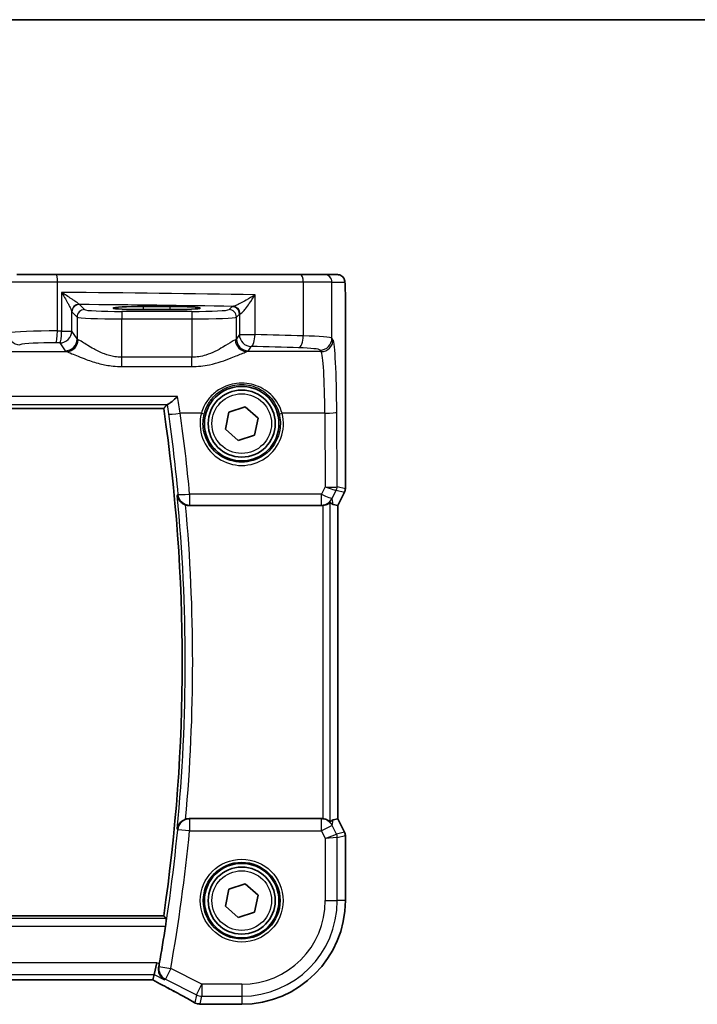
# Model space of a CAD drawing. Units: millimetres. Extents: x 22 to 2994, y 12 to 574.
# Drawn here: x 991 to 1036, y 508 to 574 of the extents above; entities that cross this region are included whole.
import ezdxf

# ---------------------------------------------------------------- set-up
doc = ezdxf.new("R2010")
doc.units = ezdxf.units.MM
doc.header["$LTSCALE"] = 1.5
for name, color, linetype, lineweight in [('Border (ISO)', 7, 'Continuous', 35), ('Visible (ISO)', 7, 'Continuous', 35), ('Visible Narrow (ISO)', 7, 'Continuous', 25)]:
    doc.layers.add(name, color=color, linetype=linetype, lineweight=lineweight)

# ---------------------------------------------------------------- blocks, each defined once
blk = doc.blocks.new('図面枠 tk図枠')
at = {"layer": 'Border (ISO)'}
blk.add_line((14.5, 289), (405.5, 289), dxfattribs=at)

msp = doc.modelspace()

# ---------------------------------------------------------------- linework, layer by layer
at = {"layer": 'Visible (ISO)'}
for p, q in [((990.7292, 556.9001), (993.3872, 556.9001)), ((993.3872, 556.9001), (1009.7719, 556.9002)), ((1009.7719, 556.9002), (1011.3777, 556.9002)), ((1012.242, 556.9002), (1011.3777, 556.9002)), ((1012.7782, 555.4002), (1012.7783, 542.5284)), ((999.2213, 554.7578), (1001.0213, 554.7578)), ((1001.0213, 554.546), (999.2213, 554.546)), ((939.0583, 547.9109), (1000.5842, 547.9109)), ((1004.7251, 546.5373), (1004.9589, 547.6681)), ((1004.9589, 547.6681), (1006.0551, 548.0309)), ((1006.0551, 548.0309), (1006.9175, 547.263)), ((1006.9175, 547.263), (1006.6836, 546.1322)), ((1005.5874, 545.7694), (1004.7251, 546.5373)), ((1006.6836, 546.1322), (1005.5874, 545.7694)), ((1012.7255, 542.3047), (1012.2783, 541.4103)), ((1002.3107, 541.4002), (1011.1837, 541.4002)), ((1012.2772, 541.4106), (1011.9583, 541.4858)), ((1012.2772, 541.4106), (1012.2783, 541.4103)), ((1012.2783, 541.4103), (1012.2783, 520.39)), ((1011.1837, 520.4002), (1002.3107, 520.4002)), ((1012.2772, 520.3897), (1011.9583, 520.3145)), ((1012.2772, 520.3897), (1012.2783, 520.39)), ((1012.2783, 520.39), (1012.7255, 519.4956)), ((1012.7783, 519.272), (1012.7783, 514.9002)), ((1004.9589, 515.6681), (1006.0552, 516.0309)), ((1006.0552, 516.0309), (1006.9175, 515.263)), ((1004.7251, 514.5373), (1004.9589, 515.6681)), ((1006.9175, 515.263), (1006.6836, 514.1322)), ((1005.5874, 513.7694), (1004.7251, 514.5373)), ((1006.6836, 514.1322), (1005.5874, 513.7694)), ((1000.5842, 513.8894), (939.0584, 513.8894)), ((999.948, 509.9369), (1000.1366, 510.7358)), ((939.7827, 509.5742), (999.8599, 509.5742)), ((999.8626, 509.5753), (999.948, 509.9369)), ((1005.8213, 507.9432), (1003.2866, 507.9432))]:
    msp.add_line(p, q, dxfattribs=at)
for centre, radius in [((1005.8213, 546.9002), 2.5), ((1005.8213, 546.9002), 2.25), ((1005.8213, 514.9002), 2.5), ((1005.8213, 514.9002), 2.25)]:
    msp.add_circle(centre, radius, dxfattribs=at)
for centre, radius, start, end in [((885.2588, 530.9001), 116.5733, 351.60929, 8.39079), ((1012.2783, 542.5284), 0.5, 333.434989, 0.00004), ((1012.2783, 519.272), 0.5, 0.00004, 26.565091), ((1005.8213, 514.9002), 6.957, 270.00004, 0.00004), ((885.2588, 530.9001), 116.7983, 350.020378, 351.278549), ((1003.0251, 508.7633), 0.8, 239.933772, 265.963686), ((1003.2866, 508.7432), 0.8, 265.208748, 270.00004)]:
    msp.add_arc(centre, radius, start, end, dxfattribs=at)
for centre, major_axis, ratio, start_param, end_param in [((999.2213, 554.6519), (-2.0215, 0), 0.0524079, 4.712389, 7.8539816), ((1001.0213, 554.6519), (2.0215, 0), 0.0524079, 4.712389, 7.8539816), ((1011.1826, 542.2032), (0.1344, -0.7918), 0.9960857, 6.1157046, 6.2242307), ((1010.9604, 543.5127), (1.0609, -2.0221), 0.1719332, 5.8399321, 6.1349985), ((1011.1826, 519.5971), (0.1344, 0.7918), 0.9960857, 0.0589546, 0.1674807), ((1010.9604, 518.2876), (1.0609, 2.0221), 0.1719332, 0.1481868, 0.4432532), ((998.2599, 510.3742), (1.6026, -0.7991), 0.0233861, 6.236319, 6.2886789)]:
    msp.add_ellipse(centre, major_axis=major_axis, ratio=ratio, start_param=start_param, end_param=end_param, dxfattribs=at)
for points, knots in [([(1012.242, 556.9002), (1012.295, 556.9002), (1012.3488, 556.8915), (1012.4495, 556.8583), (1012.4977, 556.8333), (1012.5831, 556.7702), (1012.6213, 556.7311), (1012.6668, 556.6669), (1012.6801, 556.6447), (1012.7019, 556.6012), (1012.7109, 556.5798), (1012.7236, 556.5432), (1012.7281, 556.5276), (1012.7373, 556.4915), (1012.741, 556.472), (1012.747, 556.4343), (1012.7492, 556.416), (1012.757, 556.341), (1012.7608, 556.2788), (1012.769, 556.1066), (1012.7725, 555.988), (1012.7767, 555.7585), (1012.7777, 555.6469), (1012.7782, 555.4906), (1012.7782, 555.4454), (1012.7782, 555.4002)], [0, 0, 0, 0, 0.0159858, 0.0159858, 0.03190345, 0.03190345, 0.04794871, 0.04794871, 0.05575638, 0.05575638, 0.06293238, 0.06293238, 0.06834842, 0.06834842, 0.0764452, 0.0764452, 0.08586336, 0.08586336, 0.11421676, 0.11421676, 0.1535561, 0.1535561, 0.18697408, 0.18697408, 0.20053545, 0.20053545, 0.20053545, 0.20053545]), ([(1000.8499, 548.1931), (1000.8742, 548.1976), (1000.9092, 548.2154), (1001.0065, 548.2782), (1001.0731, 548.3292), (1001.2545, 548.4802), (1001.3817, 548.5963), (1001.5115, 548.726), (1001.5127, 548.7272), (1001.5138, 548.7284)], [0, 0, 0, 0, 0.02660978, 0.02660978, 0.06104461, 0.06104461, 0.11400236, 0.11400236, 0.11447653, 0.11447653, 0.11447653, 0.11447653]), ([(1001.4957, 542.0816), (1001.4959, 542.0804), (1001.4961, 542.0791), (1001.5122, 541.9688), (1001.5541, 541.8611), (1001.6687, 541.6955), (1001.7285, 541.6317), (1001.855, 541.5356), (1001.9158, 541.4994), (1002.0065, 541.4597), (1002.0315, 541.4501), (1002.0569, 541.4416)], [-0.12915235, -0.12915235, -0.12915235, -0.12915235, -0.12867265, -0.12867265, -0.08607778, -0.08607778, -0.05670707, -0.05670707, -0.03490886, -0.03490886, -0.02685071, -0.02685071, -0.02685071, -0.02685071]), ([(1011.2703, 541.4049), (1011.3333, 541.4118), (1011.3986, 541.426), (1011.5195, 541.4656), (1011.5748, 541.4914), (1011.6625, 541.5398), (1011.7013, 541.5663), (1011.7414, 541.5939), (1011.7518, 541.601), (1011.7646, 541.6081), (1011.7682, 541.6091), (1011.7696, 541.6078)], [0.236057391, 0.236057391, 0.236057391, 0.236057391, 0.254997749, 0.254997749, 0.274683179, 0.274683179, 0.294430539, 0.294430539, 0.304304219, 0.304304219, 0.31230131, 0.31230131, 0.31230131, 0.31230131]), ([(1002.0569, 520.3587), (1002.0316, 520.3502), (1002.0066, 520.3406), (1001.9158, 520.3009), (1001.855, 520.2647), (1001.7285, 520.1686), (1001.6687, 520.1048), (1001.5541, 519.9392), (1001.5122, 519.8315), (1001.4961, 519.7212), (1001.4959, 519.7199), (1001.4957, 519.7187)], [-0.10339061, -0.10339061, -0.10339061, -0.10339061, -0.09520832, -0.09520832, -0.07307428, -0.07307428, -0.04325108, -0.04325108, 0, 0, 0.00048709, 0.00048709, 0.00048709, 0.00048709]), ([(1011.7696, 520.1925), (1011.7682, 520.1913), (1011.7647, 520.1923), (1011.7518, 520.1993), (1011.7414, 520.2064), (1011.7013, 520.234), (1011.6625, 520.2605), (1011.5748, 520.3089), (1011.5195, 520.3347), (1011.3986, 520.3743), (1011.3333, 520.3885), (1011.2703, 520.3954)], [0.001876589, 0.001876589, 0.001876589, 0.001876589, 0.00987368, 0.00987368, 0.01974736, 0.01974736, 0.03949472, 0.03949472, 0.05918015, 0.05918015, 0.078120507, 0.078120507, 0.078120507, 0.078120507]), ([(1000.757, 513.6891), (1000.7595, 513.6861), (1000.7607, 513.6732), (1000.7595, 513.6242), (1000.7566, 513.5853), (1000.7478, 513.4957), (1000.7413, 513.4389), (1000.7254, 513.3166), (1000.716, 513.2512), (1000.7066, 513.1898)], [0.002217923, 0.002217923, 0.002217923, 0.002217923, 0.01885906, 0.01885906, 0.03771812, 0.03771812, 0.056690122, 0.056690122, 0.075260617, 0.075260617, 0.075260617, 0.075260617]), ([(1000.6409, 509.5905), (1000.6398, 509.5911), (1000.6387, 509.5917), (1000.57, 509.6313), (1000.5076, 509.6815), (1000.4007, 509.7994), (1000.355, 509.867), (1000.2805, 510.0263), (1000.2531, 510.1205), (1000.2359, 510.3008), (1000.2387, 510.3829), (1000.2546, 510.4664)], [-0.00055375, -0.00055375, -0.00055375, -0.00055375, 0, 0, 0.03369012, 0.03369012, 0.0659607, 0.0659607, 0.10085158, 0.10085158, 0.12725276, 0.12725276, 0.12725276, 0.12725276]), ([(999.8533, 509.5742), (1000.0723, 509.4604), (1000.2867, 509.3481), (1000.7055, 509.127), (1000.9098, 509.0182), (1001.3027, 508.8071), (1001.4913, 508.7047), (1001.85, 508.5081), (1002.0201, 508.4138), (1002.3388, 508.2348), (1002.4875, 508.15), (1002.6243, 508.0709)], [-1.36217331, -1.36217331, -1.36217331, -1.36217331, -1.24186794, -1.24186794, -1.12026699, -1.12026699, -0.99866603, -0.99866603, -0.87706507, -0.87706507, -0.75546411, -0.75546411, -0.75546411, -0.75546411]), ([(1003.2198, 507.946), (1003.2042, 507.9473), (1003.1883, 507.9486), (1003.1562, 507.9512), (1003.1399, 507.9525), (1003.1068, 507.9551), (1003.0901, 507.9564), (1003.0562, 507.9589), (1003.039, 507.9602), (1003.0042, 507.9627), (1002.9866, 507.964), (1002.9687, 507.9653)], [-1.012019285, -1.012019285, -1.012019285, -1.012019285, -0.99601293, -0.99601293, -0.980006575, -0.980006575, -0.964000221, -0.964000221, -0.947993866, -0.947993866, -0.931987511, -0.931987511, -0.931987511, -0.931987511])]:
    msp.add_open_spline(points, degree=3, knots=knots, dxfattribs=at)
for points, degree in [([(1000.8191, 548.1832), (1000.7018, 548.0471), (1000.5845, 547.9112)], 2), ([(1000.8499, 548.1931), (1000.8323, 548.1899), (1000.822, 548.1866), (1000.8191, 548.1832)], 3), ([(1002.3107, 541.4002), (1002.2243, 541.4002), (1002.1385, 541.4142), (1002.0569, 541.4416)], 3), ([(1002.0569, 520.3587), (1002.1386, 520.3862), (1002.2243, 520.4002), (1002.3107, 520.4002)], 3), ([(1000.5842, 513.8894), (1000.5842, 513.8894), (1000.5843, 513.8893), (1000.5845, 513.8891)], 3), ([(1000.757, 513.6891), (1000.6707, 513.7892), (1000.5845, 513.8891)], 2), ([(1000.2546, 510.4664), (1000.2669, 510.5307), (1000.2788, 510.5962), (1000.2899, 510.6592)], 3)]:
    msp.add_open_spline(points, degree=degree, dxfattribs=at)
at = {"layer": 'Visible Narrow (ISO)'}
for p, q in [((993.4554, 556.4001), (990.2658, 556.4001)), ((1009.95, 556.4002), (993.4554, 556.4001)), ((993.4554, 553.1154), (993.4554, 556.4001)), ((1011.877, 556.4002), (1009.95, 556.4002)), ((1009.95, 556.4002), (1009.95, 552.7868)), ((1011.877, 556.4002), (1012.7413, 556.4002)), ((1011.877, 552.634), (1011.877, 556.4002)), ((993.7315, 555.702), (993.7315, 553.1124)), ((1006.7163, 552.8762), (1006.7163, 555.5447)), ((995.2716, 554.5491), (994.928, 554.8927)), ((1012.7771, 555.4002), (1012.7782, 555.4002)), ((1012.7771, 555.4002), (1012.7772, 542.5284)), ((994.4184, 553.1124), (994.4184, 554.4183)), ((994.4287, 554.3934), (994.7723, 554.0498)), ((997.7682, 554.425), (997.7682, 553.9257)), ((1002.4744, 554.425), (997.7682, 554.425)), ((999.2213, 554.546), (999.2213, 554.7578)), ((1001.0213, 554.546), (1001.0213, 554.7578)), ((1002.4744, 554.425), (1002.4744, 553.9257)), ((1005.1676, 554.7458), (1004.9709, 554.5492)), ((1005.4703, 554.0498), (1005.6669, 554.2464)), ((1005.6669, 554.2464), (1005.6669, 552.8762)), ((994.7723, 554.0498), (994.7723, 552.581)), ((997.7682, 551.3499), (997.7682, 553.9257)), ((997.7682, 553.9257), (1002.4744, 553.9257)), ((1002.4744, 553.9257), (1002.4744, 551.3499)), ((1005.4703, 552.581), (1005.4703, 554.0498)), ((993.7315, 553.1124), (994.4184, 553.1124)), ((994.7723, 552.581), (994.4184, 553.1124)), ((993.6195, 552.3149), (993.9734, 551.7834)), ((1005.6669, 552.8762), (1005.4703, 552.581)), ((1005.6669, 552.8762), (1006.7163, 552.8762)), ((1011.9472, 552.5287), (1011.877, 552.634)), ((989.355, 551.7311), (994.0675, 551.7311)), ((1011.1483, 551.7312), (1006.175, 551.7312)), ((1006.2692, 551.7834), (1006.4658, 552.0787)), ((1011.0781, 551.8365), (1011.1483, 551.7312)), ((997.7682, 550.7303), (997.7682, 551.3499)), ((1002.4744, 551.3499), (997.7682, 551.3499)), ((1002.4744, 550.7303), (1002.4744, 551.3499)), ((997.7682, 550.7303), (1002.4744, 550.7303)), ((1001.5138, 548.7284), (938.1287, 548.7283)), ((938.7927, 548.1931), (1000.8499, 548.1931)), ((1000.5845, 547.9112), (939.0581, 547.9111)), ((1012.2229, 542.6593), (1012.2023, 547.6609)), ((1003.1135, 547.5981), (1001.6984, 547.5981)), ((1011.4034, 547.5981), (1008.5291, 547.5981)), ((1011.4034, 547.5981), (1011.4237, 542.6673)), ((1011.4237, 542.6673), (1011.1775, 542.1704)), ((1011.8921, 541.8758), (1012.1695, 542.4357)), ((1012.1702, 542.436), (1012.7244, 542.3051)), ((1012.7772, 542.5284), (1012.2229, 542.6593)), ((1012.7772, 542.5284), (1012.7783, 542.5284)), ((1011.1775, 542.1704), (1002.3289, 542.1703)), ((1002.3289, 542.1703), (1002.3289, 541.4362)), ((1011.1775, 541.4362), (1011.1775, 542.1704)), ((1011.9583, 541.4858), (1011.8921, 541.8758)), ((1012.7244, 542.3051), (1012.2772, 541.4106)), ((1012.7255, 542.3047), (1012.7244, 542.3051)), ((1002.3289, 541.4362), (1011.1775, 541.4362)), ((1011.1775, 541.4362), (1011.1837, 541.4002)), ((1011.2703, 541.4049), (1011.2703, 520.3954)), ((1011.7696, 520.1925), (1011.7696, 541.6078)), ((1012.2772, 541.4106), (1012.2772, 520.3897)), ((1011.1797, 520.3766), (1002.3226, 520.3766)), ((1002.3226, 520.3766), (1002.3226, 519.5796)), ((1011.1837, 520.4002), (1011.1797, 520.3766)), ((1011.1797, 519.5796), (1011.1797, 520.3766)), ((1011.8942, 519.9369), (1011.1797, 519.5796)), ((1011.8942, 519.9369), (1011.9583, 520.3145)), ((1012.1794, 519.3665), (1011.8942, 519.9369)), ((1012.2772, 520.3897), (1012.7245, 519.4952)), ((1002.3226, 519.5796), (1001.5274, 519.6565)), ((1002.3226, 519.5796), (1011.1797, 519.5796)), ((1011.1797, 519.5796), (1011.4332, 519.0725)), ((1011.4332, 519.0725), (1012.1794, 519.3665)), ((1012.7245, 519.4952), (1012.1794, 519.3665)), ((1012.2321, 519.1432), (1012.7772, 519.2719)), ((1012.7245, 519.4952), (1012.7255, 519.4956)), ((1012.7783, 519.272), (1012.7772, 519.2719)), ((1012.7772, 519.2719), (1012.7772, 514.9002)), ((1012.2321, 519.1432), (1011.4332, 519.0725)), ((1011.4332, 519.0725), (1011.4332, 514.9002)), ((1012.2321, 514.9002), (1012.2321, 519.1432)), ((1011.4332, 514.9002), (1012.2321, 514.9002)), ((1012.7772, 514.9002), (1012.2321, 514.9002)), ((1012.7772, 514.9002), (1012.7783, 514.9002)), ((1000.757, 513.6891), (938.8856, 513.6891)), ((939.0581, 513.8891), (1000.5845, 513.8891)), ((938.936, 513.1898), (1000.7066, 513.1898)), ((1000.1366, 510.7358), (939.506, 510.7358)), ((1000.2899, 510.6592), (1000.1366, 510.7358)), ((1000.2701, 510.4741), (1001.0566, 510.3344)), ((1001.0566, 510.3344), (1000.6994, 509.6198)), ((1003.149, 509.2882), (1001.0566, 510.3344)), ((939.6946, 509.9369), (999.948, 509.9369)), ((999.8626, 509.5753), (939.78, 509.5752)), ((999.948, 509.9369), (1000.6409, 509.5905)), ((1000.6994, 509.6198), (1002.7917, 508.5737)), ((1002.7917, 508.5737), (1003.149, 509.2882)), ((1003.149, 509.2882), (1003.149, 508.4893)), ((1005.8213, 509.2882), (1003.149, 509.2882)), ((1005.8213, 509.2882), (1005.8213, 508.4893)), ((1002.7917, 508.5737), (1002.6678, 508.0487)), ((1003.0251, 507.9644), (1003.149, 508.4893)), ((1003.149, 508.4893), (1005.8213, 508.4893)), ((1005.8213, 508.4893), (1005.8213, 507.9443)), ((1003.2866, 507.9443), (1003.2866, 507.9432)), ((1005.8213, 507.9443), (1003.2866, 507.9443)), ((1005.8213, 507.9443), (1005.8213, 507.9432))]:
    msp.add_line(p, q, dxfattribs=at)
for centre, radius in [((1005.8213, 546.9002), 2), ((1005.8213, 514.9002), 2.7804), ((1005.8213, 514.9002), 2.5806), ((1005.8213, 514.9002), 2)]:
    msp.add_circle(centre, radius, dxfattribs=at)
for centre, radius, start, end in [((885.2588, 530.9001), 116.5735, 351.609174, 8.390907), ((885.2588, 530.9001), 116.7735, 354.505366, 5.494715), ((885.2588, 530.9001), 117.2728, 354.842856, 5.157224), ((885.2588, 530.9001), 116.811, 349.929282, 354.476478), ((885.2588, 530.9001), 117.6099, 349.929282, 354.476478), ((1005.8213, 514.9002), 6.9559, 270.00004, 0.00004), ((1005.8213, 514.9002), 5.6119, 270.00004, 0.00004), ((1005.8213, 514.9002), 6.4108, 270.00004, 0.00004)]:
    msp.add_arc(centre, radius, start, end, dxfattribs=at)
for centre, major_axis, ratio, start_param, end_param in [((993.3872, 556.4001), (0, 0.5), 0.1363691, 4.712389, 6.2831853), ((1009.7719, 556.4002), (0, 0.5), 0.3562975, 4.712389, 6.2831853), ((1011.3777, 556.4002), (0, 0.5), 0.9986295, 4.712389, 6.2831853), ((1012.242, 556.4002), (0, 0.5), 0.9986295, 4.712389, 6.2831853), ((983.2277, 551.8516), (-75, -0.0001), 0.0518488, 4.3938478, 4.5718766), ((994.9177, 554.4183), (-0.4839, -0.1257), 0.9789631, 4.4868431, 6.0237843), ((994.928, 554.3934), (-0.3536, -0.3536), 0.9972647, 3.9283603, 5.4964176), ((983.2277, 551.0527), (74.2, 0.0001), 0.0524078, 1.2694742, 1.4124496), ((995.2716, 554.0498), (-0.3536, -0.3536), 0.9972647, 3.9283603, 5.4964176), ((997.7682, 554.556), (-2.5, 0), 0.0524078, 0.0523599, 1.5707963), ((1002.4744, 554.556), (-2.5, 0), 0.0524078, 1.5707963, 3.0892328), ((1004.9709, 554.0498), (0.3536, -0.3536), 0.9972647, 0.7867677, 2.354825), ((1006.4658, 554.7422), (-1.3, 0), 0.0524078, 5.9233906, 6.2308254), ((1005.1676, 554.2464), (0.3536, -0.3536), 0.9972647, 0.7867677, 2.354825), ((1005.249, 554.2669), (-0.069, 0.4952), 0.9348451, 4.5828754, 6.1352442), ((1006.4658, 554.2429), (0.8, 0), 0.0851626, 2.781798, 3.0892328), ((997.7682, 554.0567), (3, 0), 0.0436731, 3.1939525, 4.712389), ((1002.4744, 554.0567), (3, 0), 0.0436731, 4.712389, 6.2308254), ((993.0463, 552.9439), (-3, 0), 0.0577146, 4.5755936, 6.0213859), ((990.9213, 552.9887), (0.2255, -0.7676), 0.9631468, 4.4366984, 5.9871866), ((993.3463, 553.1154), (-0.0087, -0.8), 0.1363613, 0.0792819, 1.5722736), ((983.2277, 547.3303), (-75, -0.0001), 0.0778622, 4.5718766, 4.5755936), ((993.6195, 553.1124), (-0.0089, -0.8), 0.140042, 0.0793231, 1.5723553), ((993.6195, 553.1124), (0.6659, 0.4434), 0.9955595, 4.1269659, 5.693656), ((993.0463, 552.1464), (2.2, 0), 0.0787017, 1.434001, 2.8797933), ((983.2277, 546.5328), (74.2, 0.0001), 0.0787017, 1.4302839, 1.434001), ((993.9734, 552.581), (-0.6659, -0.4434), 0.9955595, 0.9853733, 2.5520634), ((994.0675, 552.5287), (-0.2558, -0.758), 0.9710092, 0.3344214, 1.8873939), ((997.7682, 552.5966), (-3, 0), 0.0996888, 0.0523599, 0.2291624), ((1002.4744, 552.5966), (-3, 0), 0.0996888, 2.9124303, 3.0892328), ((1006.175, 552.5287), (0.2558, -0.758), 0.9710092, 4.3957914, 5.9487639), ((1006.2692, 552.581), (0.6659, -0.4434), 0.9955595, 3.7311219, 5.297812), ((1006.4658, 552.8762), (0.6659, -0.4434), 0.9955595, 3.7311219, 5.297812), ((1006.4658, 552.8762), (-0.0208, -0.7997), 0.3130863, 0.0827067, 1.5789218), ((983.2277, 547.3303), (-75, -0.0001), 0.0778622, 4.3480866, 4.3938478), ((1009.665, 552.7868), (-0.024, -0.7996), 0.3561575, 0.084064, 1.5814845), ((1008.8811, 552.625), (-3, 0), 0.0577146, 3.1939525, 4.3480866), ((1011.0781, 552.634), (-0.6659, -0.4434), 0.9955595, 0.9853733, 2.5520634), ((1011.1483, 552.5287), (-0.6659, -0.4434), 0.9955595, 0.9853733, 2.5520634), ((1011.9254, 547.245), (0, 5.3), 0.0524078, 4.7909288, 6.2046455), ((997.7682, 551.7991), (3.8, 0), 0.0787017, 3.1939525, 3.370755), ((1002.4744, 551.7991), (3.8, 0), 0.0787017, 6.0540229, 6.2308254), ((983.2277, 546.5328), (74.2, 0.0001), 0.0787017, 1.206494, 1.2522552), ((1008.8811, 551.8274), (2.2, 0), 0.0787017, 0.0523599, 1.206494), ((1011.1265, 547.245), (0, -4.5), 0.0617247, 1.6493361, 3.0630528), ((1011.4034, 547.6609), (0.8, 0.0033), 0.0784584, 4.7120654, 6.2306634), ((1001.6984, 547.6609), (-0.7923, -0.1107), 0.0777083, 0.0525188, 1.559935), ((885.2588, 531.3222), (-0.0001, 117.5726), 0.9999915, 4.804787, 4.8512666), ((1005.8213, 546.8922), (0, -2.7983), 0.9999962, 4.4573594, 8.1090112), ((1003.1135, 547.6138), (0.1935, -0.0505), 0.0759363, 4.7321834, 6.2481776), ((1008.5291, 547.6138), (-0.1935, -0.0505), 0.0759363, 0.0350077, 1.5510019), ((1011.4237, 542.7301), (0.8003, -0.0676), 0.0778789, 4.718968, 6.2024389), ((1011.4237, 542.7301), (0.7483, -0.2916), 0.0728494, 4.7407725, 6.2242434), ((1011.7229, 542.659), (0.2768, -0.4164), 0.9944929, 0.5228727, 0.9839137), ((1011.8731, 541.8344), (0.2972, 0.6016), 0.0235219, 0.0054337, 0.0405609), ((1011.7236, 542.6593), (-0.1149, -0.4866), 0.9985533, 1.339296, 1.8022966), ((1011.4265, 542.0577), (0.7975, 0.6026), 0.0031462, 6.1931792, 6.2283063), ((1012.2778, 542.5284), (-0.1149, -0.4866), 0.9985533, 1.339296, 1.8022966), ((1002.3289, 542.2331), (-0.7966, -0.0738), 0.0781265, 0.0525206, 1.5635572), ((1002.3289, 542.2331), (-0.7141, 0.3606), 0.9952311, 0.5663211, 2.0365302), ((1011.1775, 542.2331), (0.7169, -0.3551), 0.0703478, 4.7472244, 6.2306953), ((1011.1775, 542.2331), (-0.7887, -0.1339), 0.9960857, 1.4033156, 2.5079482), ((1002.3226, 519.5796), (-0.7141, -0.3607), 0.9952307, 4.2465798, 5.7168883), ((1011.1797, 519.5796), (0.7887, -0.1339), 0.9960857, 0.6336444, 1.7382771), ((1011.7328, 519.1432), (-0.1149, 0.4866), 0.9985533, 4.4808887, 4.9438893), ((1012.2779, 519.2719), (0.1149, -0.4866), 0.9985533, 1.339296, 1.8022966), ((1001.0566, 510.3344), (0.3592, -0.7148), 0.9978676, 4.0719538, 5.3528242), ((998.0115, 510.1742), (5.7984, -2.9072), 0.0468492, 0.6622936, 1.2706542), ((1003.0251, 508.7633), (-0.4008, -0.6924), 0.758874, 0, 0.0804506), ((1003.0251, 508.7633), (-0.7786, 0.1838), 0.9985533, 1.339296, 1.8022966), ((1003.149, 509.2882), (0.7786, -0.1838), 0.9985533, 4.4808887, 4.9438893), ((1003.0251, 508.7633), (-0.0563, -0.798), 0.802097, 0, 0.087749), ((998.3688, 507.7831), (-5.8, 0), 0.0524078, 3.7003697, 3.7804015), ((1003.2866, 508.7432), (-0.0668, -0.7972), 0.8470682, 0, 0.0986312)]:
    msp.add_ellipse(centre, major_axis=major_axis, ratio=ratio, start_param=start_param, end_param=end_param, dxfattribs=at)
for points, knots in [([(1012.7413, 556.4002), (1012.7478, 556.4002), (1012.7536, 556.3525), (1012.7641, 556.1943), (1012.7686, 556.0826), (1012.7744, 555.8451), (1012.776, 555.7241), (1012.7771, 555.5359), (1012.7771, 555.4657), (1012.7771, 555.4002)], [-1, -1, -1, -1, -0.70249042, -0.70249042, -0.40966368, -0.40966368, -0.15756296, -0.15756296, 0, 0, 0, 0]), ([(994.9059, 554.9082), (994.8988, 554.9162), (994.887, 554.927), (994.8459, 554.9612), (994.8108, 554.988), (994.7157, 555.0574), (994.6514, 555.1024), (994.5247, 555.1891), (994.4634, 555.2303), (994.2952, 555.3419), (994.1845, 555.414), (993.9597, 555.5583), (993.8459, 555.6304), (993.7315, 555.702)], [0, 0, 0, 0, 0.01958304, 0.01958304, 0.0509159, 0.0509159, 0.09014675, 0.09014675, 0.12197706, 0.12197706, 0.17331683, 0.17331683, 0.22248733, 0.22248733, 0.22248733, 0.22248733]), ([(993.7315, 555.702), (993.8022, 555.5861), (993.872, 555.4695), (994.0086, 555.2362), (994.0753, 555.1196), (994.1751, 554.9391), (994.2111, 554.8724), (994.2846, 554.7324), (994.3211, 554.6595), (994.3732, 554.5474), (994.3917, 554.504), (994.4113, 554.4487), (994.4163, 554.4312), (994.4184, 554.4183)], [-0.22248733, -0.22248733, -0.22248733, -0.22248733, -0.17331683, -0.17331683, -0.12197706, -0.12197706, -0.09014675, -0.09014675, -0.0509159, -0.0509159, -0.01958304, -0.01958304, 0, 0, 0, 0]), ([(1006.7163, 555.5447), (1006.5226, 555.4219), (1006.3181, 555.2983), (1005.985, 555.1079), (1005.8541, 555.0359), (1005.6369, 554.9232), (1005.5475, 554.8793), (1005.4088, 554.8173), (1005.3559, 554.796), (1005.2874, 554.7737), (1005.2655, 554.7683), (1005.249, 554.7662)], [-0.00071096, -0.00071096, -0.00071096, -0.00071096, 0.08589992, 0.08589992, 0.1422715, 0.1422715, 0.18563426, 0.18563426, 0.21899022, 0.21899022, 0.2398377, 0.2398377, 0.2398377, 0.2398377]), ([(1005.717, 554.2669), (1005.732, 554.2703), (1005.7504, 554.2792), (1005.805, 554.3158), (1005.8448, 554.3507), (1005.9456, 554.4525), (1006.0084, 554.5246), (1006.1577, 554.7095), (1006.2454, 554.8277), (1006.4647, 555.1402), (1006.5955, 555.3431), (1006.7163, 555.5447)], [-0.2398377, -0.2398377, -0.2398377, -0.2398377, -0.21899022, -0.21899022, -0.18563426, -0.18563426, -0.1422715, -0.1422715, -0.08589992, -0.08589992, 0.00071096, 0.00071096, 0.00071096, 0.00071096]), ([(994.928, 554.8927), (994.9243, 554.8938), (994.9206, 554.8957), (994.9132, 554.9008), (994.9096, 554.9041), (994.9059, 554.9082)], [-0.019901574, -0.019901574, -0.019901574, -0.019901574, -0.009950787, -0.009950787, 0, 0, 0, 0]), ([(994.4184, 554.4183), (994.4201, 554.4118), (994.4218, 554.4064), (994.4252, 554.3981), (994.427, 554.3951), (994.4287, 554.3934)], [0, 0, 0, 0, 0.009950787, 0.009950787, 0.019901574, 0.019901574, 0.019901574, 0.019901574]), ([(997.7682, 551.3499), (997.6139, 551.3499), (997.4596, 551.3624), (997.0662, 551.4242), (996.8321, 551.4908), (996.349, 551.6714), (996.1061, 551.7913), (995.5813, 552.0793), (995.3223, 552.2475), (995.0045, 552.4452), (994.9079, 552.5025), (994.8466, 552.5287)], [0, 0, 0, 0, 0.05861354, 0.05861354, 0.1523952, 0.1523952, 0.26476379, 0.26476379, 0.42250742, 0.42250742, 0.52533737, 0.52533737, 0.52533737, 0.52533737]), ([(1005.3959, 552.5287), (1005.3444, 552.5067), (1005.268, 552.4627), (1005.0144, 552.3071), (1004.8049, 552.1707), (1004.233, 551.8365), (1003.8425, 551.6307), (1003.1095, 551.4052), (1002.7926, 551.3499), (1002.4744, 551.3499)], [-0.52534491, -0.52534491, -0.52534491, -0.52534491, -0.43892776, -0.43892776, -0.30066032, -0.30066032, -0.12091266, -0.12091266, 0, 0, 0, 0]), ([(994.0675, 551.7311), (994.1451, 551.7089), (994.2675, 551.6602), (994.6701, 551.4924), (994.9981, 551.3496), (995.6628, 551.1051), (995.9706, 551.0032), (996.5824, 550.8499), (996.8791, 550.7933), (997.3773, 550.7409), (997.5728, 550.7303), (997.7682, 550.7303)], [-0.52533737, -0.52533737, -0.52533737, -0.52533737, -0.42250742, -0.42250742, -0.26476379, -0.26476379, -0.1523952, -0.1523952, -0.05861354, -0.05861354, 0, 0, 0, 0]), ([(1002.4744, 550.7303), (1002.8774, 550.7303), (1003.2789, 550.7773), (1004.2073, 550.9687), (1004.702, 551.1434), (1005.4263, 551.4272), (1005.6917, 551.543), (1006.013, 551.6752), (1006.1098, 551.7125), (1006.175, 551.7312)], [0, 0, 0, 0, 0.12091266, 0.12091266, 0.30066032, 0.30066032, 0.43892776, 0.43892776, 0.52534491, 0.52534491, 0.52534491, 0.52534491]), ([(1008.5291, 547.5981), (1008.4119, 548.0284), (1008.1854, 548.4232), (1007.5872, 549.053), (1007.2188, 549.2957), (1006.3905, 549.5965), (1005.9288, 549.6518), (1005.0769, 549.5513), (1004.6888, 549.4166), (1004.1098, 549.0705), (1003.8928, 548.8918), (1003.5369, 548.495), (1003.3931, 548.2812), (1003.2125, 547.9052), (1003.1559, 547.7538), (1003.1135, 547.5981)], [-0.75361873, -0.75361873, -0.75361873, -0.75361873, -0.61387838, -0.61387838, -0.47792716, -0.47792716, -0.3428975, -0.3428975, -0.21970505, -0.21970505, -0.13142897, -0.13142897, -0.0505496, -0.0505496, 0, 0, 0, 0]), ([(1003.3068, 547.5628), (1003.3461, 547.7138), (1003.3987, 547.8608), (1003.5662, 548.2256), (1003.6996, 548.433), (1004.0299, 548.8181), (1004.2314, 548.9917), (1004.7691, 549.3279), (1005.1296, 549.4588), (1005.9212, 549.5565), (1006.3503, 549.5027), (1007.1197, 549.2104), (1007.4617, 548.9747), (1008.017, 548.3633), (1008.2271, 547.9802), (1008.3358, 547.5628)], [0, 0, 0, 0, 0.0505496, 0.0505496, 0.13142897, 0.13142897, 0.21970505, 0.21970505, 0.3428975, 0.3428975, 0.47792716, 0.47792716, 0.61387838, 0.61387838, 0.75361873, 0.75361873, 0.75361873, 0.75361873]), ([(1008.3358, 547.5628), (1008.4289, 547.2053), (1008.4446, 546.8278), (1008.2894, 545.9331), (1008.0275, 545.4332), (1007.3482, 544.765), (1006.9824, 544.5467), (1006.3391, 544.3484), (1006.0802, 544.3094), (1005.8213, 544.3094), (1005.5624, 544.3094), (1005.3035, 544.3484), (1004.6602, 544.5467), (1004.2943, 544.765), (1003.6151, 545.4332), (1003.3531, 545.9331), (1003.1979, 546.8278), (1003.2136, 547.2053), (1003.3068, 547.5628)], [-1.8258259, -1.8258259, -1.8258259, -1.8258259, -1.399259, -1.399259, -0.777373, -0.777373, -0.2989896, -0.2989896, 0, 0, 0, 0.2989896, 0.2989896, 0.777373, 0.777373, 1.399259, 1.399259, 1.8258259, 1.8258259, 1.8258259, 1.8258259]), ([(1001.5337, 542.1561), (1001.5295, 542.148), (1001.5254, 542.1399), (1001.5213, 542.1318), (1001.5197, 542.1288), (1001.5182, 542.1258), (1001.5167, 542.1228)], [-1.00811064768, -1.00811064768, -1.00811064768, -1.00811064768, -1.00794290092, -1.00794290092, -1.00794290092, -1.00788105316, -1.00788105316, -1.00788105316, -1.00788105316]), ([(1002.3107, 541.4002), (1002.3126, 541.404), (1002.3145, 541.4078), (1002.3165, 541.4116), (1002.3206, 541.4198), (1002.3247, 541.428), (1002.3289, 541.4362)], [1.00786438169, 1.00786438169, 1.00786438169, 1.00786438169, 1.00794290092, 1.00794290092, 1.00794290092, 1.00811064768, 1.00811064768, 1.00811064768, 1.00811064768]), ([(1002.3226, 520.3766), (1002.3199, 520.3818), (1002.3173, 520.3871), (1002.3146, 520.3924), (1002.3133, 520.395), (1002.312, 520.3976), (1002.3107, 520.4002)], [-1.00802580215, -1.00802580215, -1.00802580215, -1.00802580215, -1.00791772318, -1.00791772318, -1.00791772318, -1.00786438169, -1.00786438169, -1.00786438169, -1.00786438169]), ([(1001.5167, 519.6775), (1001.5176, 519.6757), (1001.5185, 519.674), (1001.5194, 519.6722), (1001.5221, 519.667), (1001.5248, 519.6617), (1001.5274, 519.6565)], [1.00788105316, 1.00788105316, 1.00788105316, 1.00788105316, 1.00791772318, 1.00791772318, 1.00791772318, 1.00802580215, 1.00802580215, 1.00802580215, 1.00802580215])]:
    msp.add_open_spline(points, degree=3, knots=knots, dxfattribs=at)
for points in [[(1001.6984, 547.5981), (1001.6351, 547.9827), (1001.5727, 548.3636), (1001.5138, 548.7284)], [(1000.8191, 548.1832), (1000.8482, 547.9732), (1000.8778, 547.7606), (1000.9076, 547.547)], [(1000.9076, 547.547), (1001.158, 545.7552), (1001.3668, 543.9576), (1001.5337, 542.1561)], [(1001.4957, 542.0816), (1001.5027, 542.0953), (1001.5097, 542.1091), (1001.5167, 542.1228)], [(1001.5167, 519.6775), (1001.5097, 519.6913), (1001.5027, 519.705), (1001.4957, 519.7187)], [(1000.2546, 510.4664), (1000.2551, 510.4666), (1000.2555, 510.4668), (1000.2559, 510.467)], [(1000.2701, 510.4741), (1000.2653, 510.4717), (1000.2606, 510.4694), (1000.2559, 510.467)], [(1000.6409, 509.5905), (1000.6604, 509.6002), (1000.6799, 509.61), (1000.6994, 509.6198)]]:
    msp.add_open_spline(points, degree=3, dxfattribs=at)

# ---------------------------------------------------------------- block references
at = {"xscale": 2, "yscale": 2, "zscale": 2}
msp.add_blockref('図面枠 tk図枠', (589.25, -4), dxfattribs=at)

doc.saveas('drawing.dxf')
